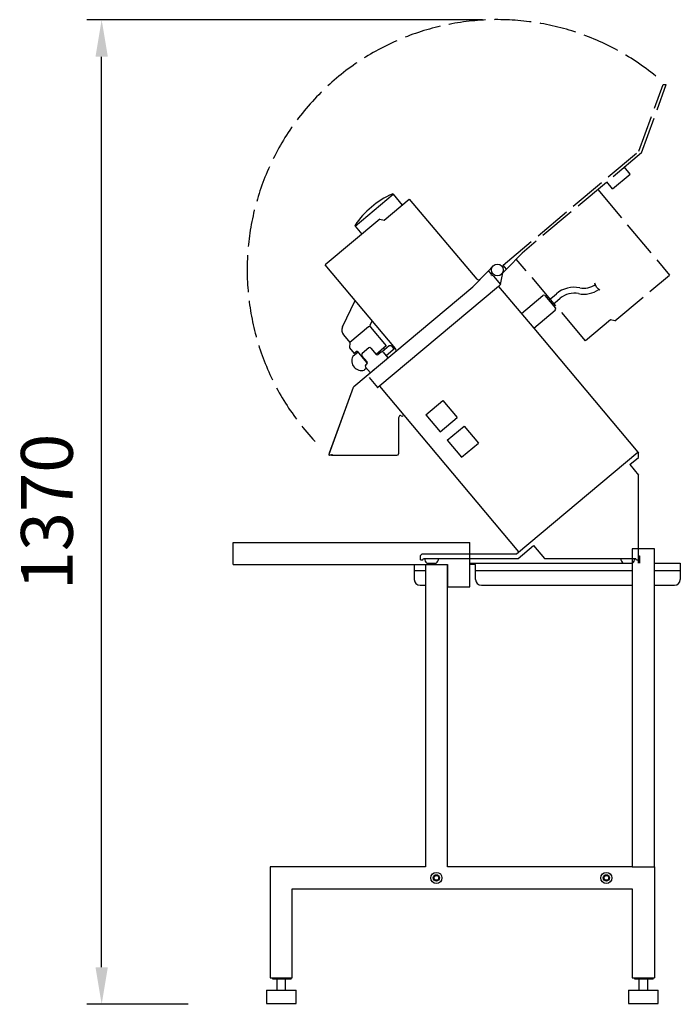
# Model space of a CAD drawing. Extents: x 0 to 894, y 53 to 1385.
import ezdxf

# ---------------------------------------------------------------- set-up
doc = ezdxf.new("R2010")
doc.units = 0
doc.header["$LTSCALE"] = 20
doc.linetypes.add('GEN3A', pattern=[3.1, 2.5, -0.6])
doc.layers.get('0').update_dxf_attribs({"linetype": 'CONTINUOUS'})
doc.layers.get('DEFPOINTS').update_dxf_attribs({"linetype": 'CONTINUOUS'})
for name, color, linetype in [('1', 14, 'CONTINUOUS'), ('3A', 6, 'GEN3A'), ('5', 3, 'CONTINUOUS')]:
    doc.layers.add(name, color=color, linetype=linetype)
doc.styles.get("Standard").update_dxf_attribs({"font": 'ISOCP.SHX'})
doc.dimstyles.new('GEN-ISO', dxfattribs={"dimtxt": 3.5, "dimasz": 2.5, "dimexe": 1, "dimexo": 1, "dimgap": 1.5, "dimtad": 1, "dimdec": 0, "dimdsep": 46, "dimtxsty": 'Standard', "dimcen": 0, "dimclrd": 256, "dimclre": 256, "dimclrt": 2, "dimadec": 0, "dimazin": 0, "dimtp": 0.1, "dimtm": 0.1, "dimtfac": 0.71, "dimtdec": 3, "dimtmove": 0, "dimatfit": 3, "dimfxl": 0, "dimtzin": 0, "dimarcsym": 0})

# ---------------------------------------------------------------- blocks, each defined once
blk = doc.blocks.new('*D0')
at = {"layer": '5', "lineweight": -2}
for p, q in [((626.8, 1385), (91.3, 1385)), ((111.3, 103), (111.3, 1335)), ((228.5, 53), (91.3, 53))]:
    blk.add_line(p, q, dxfattribs=at)
at = {"layer": '5'}
for points in [[(103, 1335), (119.7, 1335), (111.3, 1385)], [(103, 103), (119.7, 103), (111.3, 53)]]:
    blk.add_solid(points, dxfattribs=at)
at = {"layer": 'DEFPOINTS', "color": 0}
for p in [(111.3, 1385), (646.8, 1385), (248.5, 53)]:
    blk.add_point(p, dxfattribs=at)
at = {"layer": '5', "color": 2, "insert": (46.3, 719), "char_height": 70, "attachment_point": 5, "rotation": 90}
blk.add_mtext('1370', dxfattribs=at)

msp = doc.modelspace()

# ---------------------------------------------------------------- linework, layer by layer
for p, q in [((641.4, 1038.1), (651, 1026.6)), ((651, 1026.6), (648.4, 1024.3)), ((648.4, 1024.3), (485.2, 887.4)), ((648.4, 1024.3), (695.9, 967.6)), ((695.9, 967.6), (836.7, 799.9)), ((473.2, 900.9), (484.5, 887.5)), ((675.8, 664.9), (487.5, 889.3)), ((512.9, 845.2), (512.9, 797.7)), ((518.3, 851.9), (519.9, 849.9)), ((519.9, 849.9), (519.1, 849.3)), ((423.9, 795.7), (510.9, 795.7)), ((551.3, 649.8), (564, 649.8)), ((816.9, 649.8), (829.6, 649.8))]:
    msp.add_line(p, q)
at = {"color": 7, "linetype": 'Continuous'}
for p, q in [((289.3, 677.8), (609.3, 677.8)), ((289.3, 647.8), (289.3, 677.8)), ((609.3, 617.8), (609.3, 677.8)), ((829.3, 669), (829.3, 239)), ((859.3, 669), (829.3, 669)), ((859.3, 239), (859.3, 669)), ((289.3, 647.8), (579.3, 647.8)), ((534.3, 647.8), (534.3, 639.8)), ((534.3, 639.8), (534.3, 627.8)), ((534.3, 639.8), (549.3, 639.8)), ((549.3, 647.8), (549.3, 239)), ((579.3, 239), (579.3, 647.8)), ((579.3, 647.8), (579.3, 617.8)), ((609.3, 649.8), (829.3, 649.8)), ((617.3, 647.8), (609.3, 647.8)), ((617.3, 639.8), (617.3, 647.8)), ((617.3, 639.8), (829.3, 639.8)), ((617.3, 627.8), (617.3, 639.8)), ((859.3, 649.8), (894.3, 649.8)), ((859.3, 639.8), (894.3, 639.8)), ((894.3, 649.8), (894.3, 639.8)), ((894.3, 639.8), (894.3, 627.8)), ((542.3, 619.8), (549.3, 619.8)), ((579.3, 617.8), (609.3, 617.8)), ((625.3, 619.8), (829.3, 619.8)), ((859.3, 619.8), (886.3, 619.8)), ((339.3, 239), (339.3, 89)), ((549.3, 239), (339.3, 239)), ((829.3, 239), (579.3, 239)), ((829.3, 239), (859.3, 239)), ((859.3, 239), (859.3, 89)), ((369.3, 209), (829.3, 209)), ((369.3, 89), (369.3, 209)), ((829.3, 209), (829.3, 89)), ((339.3, 89), (369.3, 89)), ((342.8, 87), (342.8, 89)), ((367.8, 87), (342.8, 87)), ((348.3, 87), (348.3, 72)), ((360.3, 72), (360.3, 87)), ((367.8, 87), (367.8, 89)), ((829.3, 89), (859.3, 89)), ((832.8, 87), (832.8, 89)), ((857.8, 87), (832.8, 87)), ((838.3, 87), (838.3, 72)), ((850.3, 72), (850.3, 87)), ((857.8, 87), (857.8, 89)), ((334.3, 72), (374.3, 72)), ((334.3, 72), (334.3, 54)), ((374.3, 54), (374.3, 72)), ((824.3, 72), (824.3, 54)), ((824.3, 72), (844.7, 72)), ((844.7, 72), (864.3, 72)), ((864.3, 54), (864.3, 72)), ((334.3, 54), (374.3, 54)), ((824.3, 54), (844.7, 54)), ((844.7, 54), (864.3, 54))]:
    msp.add_line(p, q, dxfattribs=at)
for centre, radius in [((564.3, 224), 7.5), ((564.3, 224), 4.25), ((564.3, 224), 3.25), ((794.3, 224), 7.5), ((794.3, 224), 4.25), ((794.3, 224), 3.25)]:
    msp.add_circle(centre, radius, dxfattribs=at)
for centre, radius, start, end in [((639.9, 1036.8), 2, 40, 130), ((484.9, 887.8), 0.5, 220, 310), ((518.7, 852.2), 0.5, 130, 220), ((518.9, 845.2), 6, 138.2441, 180), ((515.2, 848.5), 1, 111.5013, 138.2441), ((515.6, 848), 1.65, 49.6791, 118.0085), ((517.8, 850.8), 2, 232.7818, 310), ((510.9, 797.7), 2, 270, 0)]:
    msp.add_arc(centre, radius, start, end)
for centre, start, end in [((542.3, 627.8), 180, 270), ((625.3, 627.8), 180, 270), ((886.3, 627.8), 270, 0)]:
    msp.add_arc(centre, 8, start, end, dxfattribs=at)
at = {"layer": '1'}
for p, q in [((454.3, 1105.9), (505.6, 1148.9)), ((505.6, 1148.9), (518, 1134.2)), ((493.7, 1113.8), (527.4, 1142.1)), ((527.4, 1142.1), (619.1, 1034.2)), ((487.8, 1115.4), (413.8, 1053.4)), ((454.3, 1105.9), (463.4, 1095)), ((487.8, 1115.4), (493.7, 1113.8)), ((509, 940), (413.8, 1053.4)), ((633.8, 1044.6), (613.4, 1023.7)), ((633.8, 1044.6), (641, 1052)), ((635.3, 1044.6), (638.5, 1040.8)), ((651, 1026.6), (654.6, 1044.9)), ((780.7, 1023.4), (778.8, 1028.5)), ((452.5, 888.7), (613.4, 1023.7)), ((716.3, 1005.6), (726.7, 1014.3)), ((785.2, 1019.2), (780.7, 1023.4)), ((437.2, 969.4), (454.3, 1005.1)), ((679.2, 987.5), (708.3, 1012)), ((711.1, 1011.7), (725.3, 994.9)), ((721.4, 999.5), (731.8, 1008.2)), ((695.9, 967.6), (725, 992.1)), ((474.6, 971.9), (477.4, 977.6)), ((472.5, 969.4), (447.2, 948.2)), ((475.3, 969.2), (496.5, 943.9)), ((438.5, 958.6), (447.2, 948.2)), ((447.2, 948.2), (446.6, 941.2)), ((446.6, 941.2), (453, 933.5)), ((458.2, 935.2), (451.3, 929.4)), ((456.9, 936.7), (453, 933.5)), ((456.9, 936.7), (469.7, 921.4)), ((472.9, 941), (463.7, 933.3)), ((475.7, 940.8), (482.8, 932.3)), ((496.5, 943.9), (482.8, 932.3)), ((489.4, 935.3), (485.6, 932.1)), ((500.4, 943.9), (490.7, 935.8)), ((492.2, 935.1), (498.6, 927.4)), ((492.7, 940.7), (494.3, 938.8)), ((508.3, 940.7), (496.1, 930.5)), ((503.3, 943.7), (500.4, 943.9)), ((503.3, 943.7), (506.8, 939.5)), ((463.4, 930.5), (470.5, 922.1)), ((470.2, 919.2), (468.7, 918)), ((470.5, 922.1), (469.7, 921.4)), ((469.8, 913.6), (466.7, 911)), ((468.5, 915.1), (474.9, 907.5)), ((451.6, 887.4), (418.7, 797)), ((451.6, 887.4), (419.3, 798.6)), ((550.1, 850.5), (573.1, 869.8)), ((573.1, 869.8), (592.4, 846.8)), ((550.1, 850.5), (569.4, 827.5)), ((569.4, 827.5), (592.4, 846.8)), ((579, 816), (602, 835.3)), ((602, 835.3), (621.3, 812.3)), ((579, 816), (598.3, 793)), ((598.3, 793), (621.3, 812.3)), ((672.8, 662.3), (836.7, 799.9)), ((836.7, 799.9), (837.8, 798.6)), ((421.8, 795.7), (419.6, 795.7)), ((826, 783.1), (837.8, 792.9)), ((837.8, 792.9), (837.8, 798.6)), ((826, 783.1), (837.8, 769)), ((837.8, 654.3), (837.8, 769)), ((675, 656.3), (695.8, 673.8)), ((695.8, 673.8), (710.4, 656.3)), ((542.8, 660.3), (544.8, 662.3)), ((542.8, 654.3), (542.8, 660.3)), ((542.8, 654.3), (545.8, 654.3)), ((544.8, 662.3), (672.8, 662.3)), ((545.8, 654.3), (546.9, 656.3)), ((546.9, 656.3), (675, 656.3)), ((710.4, 656.3), (833.6, 656.3)), ((834.8, 654.3), (833.6, 656.3)), ((834.8, 654.3), (837.8, 654.3)), ((837.8, 649.8), (837.8, 659.8)), ((837.8, 659.8), (839.3, 659.8)), ((839.3, 659.8), (839.3, 649.8))]:
    msp.add_line(p, q, dxfattribs=at)
msp.add_circle((646.8, 1046.5), 8, dxfattribs=at)
for centre, radius, start, end in [((553.5, 1039.7), 120, 114.1506, 145.8494), ((504.9, 1148.3), 1, 40, 114.1506), ((455.1, 1106.5), 1, 145.8494, 220), ((634.5, 1043.9), 1, 40, 135.7425), ((637.7, 1040.2), 1, 310, 40), ((621.4, 1036.2), 3, 220.2944, 315.7425), ((763.7, 1048.9), 27.2, 258.3431, 305.4122), ((709.6, 1010.4), 2, 40, 130), ((750.7, 985.7), 37.3, 78.3431, 130), ((750.7, 985.7), 29.3, 78.3431, 130), ((763.7, 1048.9), 35.2, 258.3431, 305.4122), ((723.8, 993.6), 2, 310, 40), ((446.2, 965), 10, 154.3452, 220), ((473.8, 967.9), 2, 40, 130), ((476.4, 971), 2, 154.3452, 220), ((465, 931.8), 2, 130, 220), ((474.1, 939.5), 2, 40, 130), ((490.7, 933.8), 2, 40, 130), ((506.7, 938.1), 3, 310, 40), ((462.8, 923.4), 13, 152.6199, 287.3801), ((469, 920.8), 2, 310, 40), ((484.3, 933.6), 2, 220, 310), ((470, 916.4), 2, 130, 220), ((454.4, 886.4), 3, 130, 160), ((454.4, 886.4), 3, 130, 160), ((419.6, 796.7), 1, 160, 270), ((421.8, 796.7), 1, 270, 340), ((423.9, 796.7), 1, 160, 270), ((555.6, 655.7), 7.24, 175.156, 234.3943), ((559.8, 655.7), 7.24, 305.6057, 4.844), ((821.1, 655.7), 7.24, 175.156, 234.3943), ((825.3, 655.7), 7.24, 305.6057, 4.844)]:
    msp.add_arc(centre, radius, start, end, dxfattribs=at)
msp.add_point((479.3, 911.1), dxfattribs=at)
msp.add_point((479.3, 911.1), dxfattribs=at)
at = {"layer": '3A'}
for p, q in [((838.3, 1207.2), (871, 1297.2)), ((841.7, 1204.8), (875.3, 1297.2)), ((871, 1297.2), (875.3, 1297.2)), ((654.4, 1052.9), (838.3, 1207.2)), ((841.7, 1204.8), (680.1, 1069.2)), ((802.6, 1156.3), (826.3, 1176.2)), ((826.3, 1176.2), (818.6, 1185.4)), ((802.6, 1156.3), (794.9, 1165.5)), ((782.6, 1155.2), (879.7, 1039.6)), ((658.9, 1047.5), (680.1, 1069.2)), ((658.9, 1047.5), (654.4, 1052.9)), ((766.2, 950.8), (672.3, 1061.2)), ((658.9, 1047.5), (652.5, 1040.9)), ((805.8, 977.5), (879.7, 1039.6)), ((799.9, 979.1), (766.2, 950.8)), ((805.8, 977.5), (799.9, 979.1))]:
    msp.add_line(p, q, dxfattribs=at)
msp.add_arc((646.8, 1046.5), 338.6, 50.7428, 223.225, dxfattribs=at)

# ---------------------------------------------------------------- dimensions: what is measured, and where the dimension line sits
at = {"layer": '5'}
dim = msp.add_linear_dim(base=(111.3, 1385), p1=(248.5, 53), p2=(646.8, 1385), angle=90, text='1370', dimstyle='GEN-ISO', override={"dimscale": 20}, dxfattribs=at)
dim.commit()
dim.dimension.update_dxf_attribs({"geometry": '*D0', "text_midpoint": (46.3, 719)})

doc.saveas('drawing.dxf')
